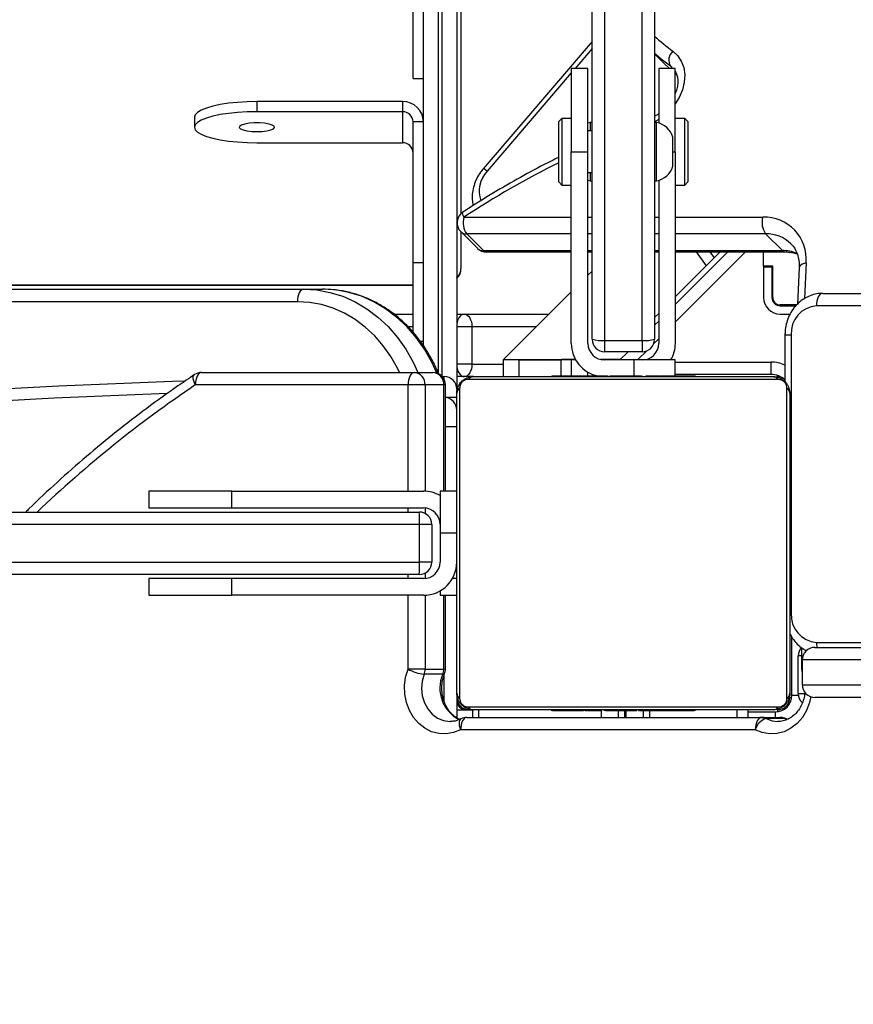
# Model space of a CAD drawing. Units: centimetres. Extents: x 16752 to 19990, y -1698 to 291.
# Drawn here: x 18628 to 18648, y -640 to -617 of the extents above; entities that cross this region are included whole.
import ezdxf

# ---------------------------------------------------------------- set-up
doc = ezdxf.new("R2010")
doc.units = ezdxf.units.CM
doc.layers.add('VP-DIM', color=7, linetype='Continuous')
doc.layers.add('VP-HIC', color=6, linetype='Continuous')
doc.layers.add('VP-EQ', color=7, linetype='Continuous', true_color=0x8a3492)
doc.dimstyles.new('Strefa', dxfattribs={"dimtxt": 14, "dimasz": 20, "dimexe": 20, "dimexo": 50, "dimgap": 20, "dimtad": 0, "dimdec": 0, "dimzin": 0, "dimdsep": 46, "dimtxsty": 'Standard', "dimcen": 0.09, "dimadec": 0, "dimazin": 0, "dimtfac": 1, "dimtdec": 4, "dimtofl": 0, "dimtmove": 0, "dimatfit": 3, "dimfxl": 70, "dimfxlon": 1, "dimtolj": 1, "dimtzin": 0, "dimarcsym": 0})

# ---------------------------------------------------------------- blocks, each defined once
blk = doc.blocks.new('*D24')
at = {"layer": 'Defpoints', "color": 0}
for p in [(19344.547, 91.744), (17817.112, -964.987), (19344.547, -1199.524)]:
    blk.add_point(p, dxfattribs=at)
at = {"layer": 'VP-DIM', "color": 0, "lineweight": -2}
for p, q in [((17817.112, -8.256), (17817.112, 141.744)), ((19344.547, -8.256), (19344.547, 141.744)), ((17867.112, 91.744), (18547.175, 91.744)), ((19294.547, 91.744), (18682.175, 91.744))]:
    blk.add_line(p, q, dxfattribs=at)
at = {"layer": 'VP-DIM', "color": 0}
for points in [[(17867.112, 100.078), (17867.112, 83.411), (17817.112, 91.744)], [(19294.547, 83.411), (19294.547, 100.078), (19344.547, 91.744)]]:
    blk.add_solid(points, dxfattribs=at)
at = {"layer": 'VP-DIM', "color": 0, "insert": (18614.675, 91.744), "char_height": 30, "attachment_point": 5}
blk.add_mtext('\\A1;1530', dxfattribs=at)
blk = doc.blocks.new('*D25')
at = {"layer": 'Defpoints', "color": 0}
for p in [(19446.152, 240.739), (17608.695, -859.681), (19446.152, -1198.842)]:
    blk.add_point(p, dxfattribs=at)
at = {"layer": 'VP-DIM', "color": 0, "lineweight": -2}
for p, q in [((17608.695, 140.739), (17608.695, 290.739)), ((19446.152, 140.739), (19446.152, 290.739)), ((17658.695, 240.739), (18570.619, 240.739)), ((19396.152, 240.739), (18710.619, 240.739))]:
    blk.add_line(p, q, dxfattribs=at)
at = {"layer": 'VP-DIM', "color": 0}
for points in [[(17658.695, 249.072), (17658.695, 232.405), (17608.695, 240.739)], [(19396.152, 232.405), (19396.152, 249.072), (19446.152, 240.739)]]:
    blk.add_solid(points, dxfattribs=at)
at = {"layer": 'VP-DIM', "color": 0, "insert": (18640.619, 240.739), "char_height": 30, "attachment_point": 5}
blk.add_mtext('\\A1;1837', dxfattribs=at)
blk = doc.blocks.new('*D26')
at = {"layer": 'Defpoints', "color": 0}
for p in [(18729.344, -205.94), (19704.781, -205.94), (18570.745, -1526.569)]:
    blk.add_point(p, dxfattribs=at)
at = {"layer": 'VP-DIM', "color": 0, "lineweight": -2}
for p, q in [((19604.781, -205.94), (19754.781, -205.94)), ((19704.781, -255.94), (19704.781, -808.429)), ((19704.781, -1476.569), (19704.781, -948.429)), ((19604.781, -1526.569), (19754.781, -1526.569))]:
    blk.add_line(p, q, dxfattribs=at)
at = {"layer": 'VP-DIM', "color": 0}
for points in [[(19713.115, -255.94), (19696.448, -255.94), (19704.781, -205.94)], [(19696.448, -1476.569), (19713.115, -1476.569), (19704.781, -1526.569)]]:
    blk.add_solid(points, dxfattribs=at)
at = {"layer": 'VP-DIM', "color": 0, "insert": (19704.781, -878.429), "char_height": 30, "attachment_point": 5, "rotation": 90}
blk.add_mtext('\\A1;1325', dxfattribs=at)
blk = doc.blocks.new('*D27')
at = {"layer": 'Defpoints', "color": 0}
for p in [(18749.033, -4.087), (18641.457, -1697.979), (19939.538, -1697.979)]:
    blk.add_point(p, dxfattribs=at)
at = {"layer": 'VP-DIM', "color": 0, "lineweight": -2}
for p, q in [((19839.538, -4.087), (19989.538, -4.087)), ((19939.538, -54.087), (19939.538, -797.384)), ((19939.538, -1647.979), (19939.538, -937.384)), ((19839.538, -1697.979), (19989.538, -1697.979))]:
    blk.add_line(p, q, dxfattribs=at)
at = {"layer": 'VP-DIM', "color": 0}
for points in [[(19947.871, -54.087), (19931.204, -54.087), (19939.538, -4.087)], [(19931.204, -1647.979), (19947.871, -1647.979), (19939.538, -1697.979)]]:
    blk.add_solid(points, dxfattribs=at)
at = {"layer": 'VP-DIM', "color": 0, "insert": (19939.538, -867.384), "char_height": 30, "attachment_point": 5, "rotation": 90}
blk.add_mtext('\\A1;1694', dxfattribs=at)
blk = doc.blocks.new('3241_')
at = {"color": 7, "linetype": 'Continuous', "lineweight": 25}
for p, q in [((40693.24, 22205.09), (40764.04, 22205.09)), ((40686.16, 22202.36), (40690.66, 22202.36)), ((40691.74, 22202.09), (40687.24, 22202.09)), ((40694.95, 22200.79), (40688.44, 22200.79)), ((40688.95, 22200.29), (40760.95, 22200.29)), ((40762.54, 22202.09), (40691.74, 22202.09)), ((40694.95, 22202.09), (40694.95, 22200.29)), ((40707.67, 22200.49), (40707.67, 22200.29)), ((40707.89, 22200.49), (40707.89, 22200.29)), ((40709.03, 22200.49), (40709.03, 22200.29)), ((40709.56, 22200.49), (40709.56, 22200.29)), ((40710.54, 22200.49), (40711.17, 22200.49)), ((40711.17, 22200.49), (40711.17, 22200.29)), ((40711.17, 22200.49), (40711.19, 22200.49)), ((40711.19, 22200.49), (40711.19, 22200.29)), ((40711.19, 22200.49), (40711.46, 22200.49)), ((40712.78, 22200.49), (40712.78, 22200.29)), ((40713.6, 22200.49), (40713.6, 22200.29)), ((40716.56, 22200.49), (40716.56, 22200.29)), ((40718.67, 22200.49), (40718.67, 22202.09)), ((40720.08, 22202.09), (40720.08, 22200.49)), ((40720.88, 22200.49), (40720.88, 22200.29)), ((40721.07, 22200.49), (40721.07, 22200.29)), ((40721.07, 22200.49), (40721.32, 22200.49)), ((40721.67, 22200.49), (40721.67, 22200.29)), ((40724.3, 22200.29), (40724.3, 22202.09)), ((40724.55, 22202.09), (40724.55, 22200.49)), ((40724.62, 22200.49), (40724.62, 22200.29)), ((40726.58, 22200.49), (40726.58, 22200.29)), ((40727.77, 22200.49), (40727.77, 22200.29)), ((40729.22, 22200.49), (40729.22, 22200.29)), ((40729.46, 22200.49), (40729.46, 22200.29)), ((40729.46, 22200.49), (40729.46, 22200.29)), ((40729.47, 22200.49), (40729.47, 22200.29)), ((40730.32, 22200.49), (40730.32, 22200.29)), ((40731.93, 22200.49), (40731.93, 22200.29)), ((40731.93, 22200.49), (40731.94, 22200.49)), ((40731.94, 22200.49), (40731.94, 22200.29)), ((40733.54, 22200.49), (40733.54, 22200.29)), ((40733.74, 22200.49), (40734.11, 22200.49)), ((40734.11, 22200.49), (40734.11, 22200.29)), ((40734.29, 22200.55), (40734.29, 22200.29)), ((40734.51, 22200.49), (40734.51, 22200.29)), ((40735.64, 22200.49), (40735.64, 22200.29)), ((40735.77, 22200.49), (40736.09, 22200.49)), ((40737.16, 22200.49), (40737.16, 22200.29)), ((40737.16, 22200.49), (40738.22, 22200.49)), ((40738.22, 22200.49), (40738.22, 22200.29)), ((40738.22, 22200.49), (40739.21, 22200.49)), ((40739.21, 22200.49), (40739.21, 22200.29)), ((40740.77, 22200.49), (40740.77, 22200.29)), ((40741.99, 22200.49), (40741.99, 22200.29)), ((40742.23, 22200.29), (40742.23, 22200.52)), ((40761.17, 22200.29), (40761.17, 22202.09)), ((40764.95, 22200.29), (40761.17, 22200.29)), ((40764.95, 22196.29), (40764.95, 22202.21)), ((40762.19, 22199.6), (40687.7, 22199.6)), ((40622.81, 22197.29), (40678.94, 22197.29)), ((40682.94, 22196.33), (40682.94, 22187.33)), ((40684.44, 22196.79), (40684.44, 22182.82)), ((40684.95, 22124.29), (40684.95, 22196.29)), ((40685.63, 22197.53), (40685.63, 22123.04)), ((40764.26, 22123.04), (40764.26, 22197.53)), ((40764.95, 22196.29), (40764.95, 22124.29)), ((40681.95, 22194.29), (40625.01, 22194.29)), ((40681.95, 22188.29), (40681.95, 22194.29)), ((40768.3, 22191.75), (40772.8, 22191.75)), ((40682.11, 22185.35), (40682.11, 22190.5)), ((40767.66, 22190.5), (40767.66, 22172.79)), ((40772.57, 22190.5), (40768.07, 22190.5)), ((40772.57, 22190.5), (40776.66, 22190.5)), ((40625.01, 22188.29), (40681.95, 22188.29)), ((40678.94, 22185.29), (40622.81, 22185.29)), ((40684.61, 22110.29), (40684.61, 22177.09)), ((40768.94, 22172.79), (40764.95, 22172.79)), ((40768.94, 22171.71), (40768.94, 22172.79)), ((40772.94, 22172.79), (40818.94, 22172.79)), ((40818.94, 22172.79), (40818.94, 22168.79)), ((40838.94, 22172.79), (40818.94, 22172.79)), ((40838.94, 22168.79), (40838.94, 22172.79)), ((40772.94, 22168.79), (40818.94, 22168.79)), ((40773.95, 22167.79), (41064.72, 22167.79)), ((40818.94, 22168.79), (40838.94, 22168.79)), ((40768.94, 22157.79), (40768.94, 22164.79)), ((40770.95, 22164.79), (40773.92, 22164.79)), ((40770.95, 22155.79), (40770.95, 22164.79)), ((40773.92, 22164.79), (40773.92, 22155.79)), ((41067.02, 22164.79), (40773.92, 22164.79)), ((40768.94, 22157.79), (40764.95, 22157.79)), ((40768.94, 22147.79), (40768.94, 22157.79)), ((40770.95, 22155.79), (40773.92, 22155.79)), ((40773.92, 22155.79), (41067.02, 22155.79)), ((40818.94, 22151.79), (40772.94, 22151.79)), ((41064.72, 22152.79), (40773.95, 22152.79)), ((40818.94, 22151.79), (40818.94, 22147.79)), ((40838.94, 22151.79), (40818.94, 22151.79)), ((40838.94, 22147.79), (40838.94, 22151.79)), ((40764.95, 22147.79), (40768.94, 22147.79)), ((40767.66, 22147.79), (40767.66, 22122.29)), ((40818.94, 22147.79), (40772.94, 22147.79)), ((40818.94, 22147.79), (40838.94, 22147.79)), ((40764.95, 21923.72), (40764.95, 22123.29)), ((40768.07, 22122.29), (40772.57, 22122.29)), ((40772.57, 22122.29), (40776.66, 22122.29)), ((40776.66, 22122.29), (40827.76, 22122.29)), ((40686.11, 22110.29), (40686.11, 22121.47)), ((40687.7, 22120.98), (40762.19, 22120.98)), ((40760.95, 22120.29), (40688.95, 22120.29)), ((40707.66, 22120.29), (40707.66, 22120.05)), ((40707.9, 22120.09), (40707.9, 22120.29)), ((40709.12, 22120.09), (40709.12, 22120.29)), ((40710.68, 22120.09), (40710.68, 22120.29)), ((40711.67, 22120.09), (40710.68, 22120.09)), ((40711.67, 22120.09), (40711.67, 22120.29)), ((40712.73, 22120.09), (40711.67, 22120.09)), ((40712.45, 22120.09), (40712.45, 22116.29)), ((40712.73, 22120.09), (40712.73, 22120.29)), ((40714.12, 22120.09), (40713.8, 22120.09)), ((40714.25, 22120.09), (40714.25, 22120.29)), ((40715.37, 22120.09), (40715.37, 22120.29)), ((40715.6, 22120.02), (40715.6, 22120.29)), ((40715.78, 22120.09), (40715.78, 22120.29)), ((40716.15, 22120.09), (40715.78, 22120.09)), ((40716.35, 22120.09), (40716.35, 22120.29)), ((40717.95, 22120.09), (40717.95, 22120.29)), ((40717.96, 22120.09), (40717.95, 22120.09)), ((40717.96, 22120.09), (40717.96, 22120.29)), ((40719.57, 22120.09), (40719.57, 22120.29)), ((40720.42, 22120.09), (40720.42, 22120.29)), ((40720.43, 22120.09), (40720.43, 22120.29)), ((40720.43, 22120.09), (40720.43, 22120.29)), ((40720.67, 22120.09), (40720.67, 22120.29)), ((40722.12, 22120.09), (40722.12, 22120.29)), ((40723.31, 22120.09), (40723.31, 22120.29)), ((40725.27, 22120.09), (40725.27, 22120.29)), ((40728.22, 22120.09), (40728.22, 22120.29)), ((40728.82, 22120.09), (40728.57, 22120.09)), ((40728.82, 22120.09), (40728.82, 22120.29)), ((40729.01, 22120.09), (40729.01, 22120.29)), ((40733.33, 22120.09), (40733.33, 22120.29)), ((40736.29, 22120.09), (40736.29, 22120.29)), ((40737.11, 22120.09), (40737.11, 22120.29)), ((40737.44, 22116.29), (40737.44, 22120.09)), ((40738.7, 22120.09), (40738.43, 22120.09)), ((40738.7, 22120.09), (40738.7, 22120.29)), ((40738.72, 22120.09), (40738.7, 22120.09)), ((40738.72, 22120.09), (40738.72, 22120.29)), ((40739.35, 22120.09), (40738.72, 22120.09)), ((40740.33, 22120.09), (40740.33, 22120.29)), ((40740.86, 22120.09), (40740.86, 22120.29)), ((40742, 22120.09), (40742, 22120.29)), ((40742.21, 22120.09), (40742.21, 22120.29)), ((40749.98, 22120.29), (40749.98, 22116.29)), ((40753.77, 22116.29), (40753.77, 22120.29)), ((40760.95, 22120.29), (40763.18, 22120.29)), ((40763.18, 22120.29), (40764.95, 22120.29)), ((40768.43, 22120.29), (40767.94, 22120.29)), ((40689.45, 22119.78), (40689.45, 22116.78)), ((40689.45, 22119.78), (40712.45, 22119.78)), ((40775.16, 22119.29), (40770.66, 22119.29)), ((40826.26, 22119.29), (40775.16, 22119.29)), ((40712.45, 22116.29), (40722.44, 22116.29)), ((40722.44, 22116.29), (40729.44, 22116.29)), ((40725.77, 22116.29), (40723.77, 22114.29)), ((40725.66, 22116.17), (40730.39, 22116.17)), ((40736.37, 22116.29), (40737.44, 22116.29)), ((40736.44, 22116.17), (40739.83, 22116.17)), ((40737.44, 22099.96), (40753.77, 22116.29)), ((40737.44, 22116.29), (40739.98, 22116.29)), ((40749.83, 22116.17), (40739.83, 22116.17)), ((40749.98, 22116.29), (40739.98, 22116.29)), ((40749.83, 22116.29), (40749.83, 22116.17)), ((40749.89, 22116.29), (40753.77, 22116.29)), ((40749.89, 22116.29), (40753.77, 22116.29)), ((40761.3, 22108.29), (40761.3, 22117.29)), ((40761.3, 22117.29), (40764.95, 22117.29)), ((40720.44, 22111.6), (40720.44, 22114.29)), ((40720.44, 22114.29), (40729.44, 22114.29)), ((40729.44, 22111.6), (40729.44, 22114.29)), ((40772.94, 22112.88), (40772.94, 21923.72)), ((40712.45, 22066.29), (40712.45, 22112.29)), ((40716.44, 22073.15), (40716.44, 22112.29)), ((40717.44, 21962.87), (40717.44, 22111.29)), ((40720.44, 22111.6), (40720.44, 21960.76)), ((40729.44, 22111.6), (40720.44, 22111.6)), ((40729.44, 21960.76), (40729.44, 22111.6)), ((40732.44, 22111.29), (40732.44, 21962.87)), ((40733.44, 22112.29), (40733.44, 22066.29)), ((40737.44, 22112.29), (40737.44, 22066.29)), ((40773.75, 22111.73), (40772.94, 22111.73)), ((40761.3, 22108.29), (40764.95, 22108.29)), ((40775.44, 22109.66), (40775.44, 22093)), ((40717.44, 22107.96), (40716.44, 22106.96)), ((40717.44, 22106.12), (40716.44, 22105.12)), ((40687.24, 22105.28), (40684.86, 22105.28)), ((40763.18, 22105.29), (40742.77, 22105.29)), ((40764.95, 22105.29), (40763.18, 22105.29)), ((40780.1, 22105.29), (40775.44, 22105.29)), ((40682.7, 22094.16), (40683.08, 22102.87)), ((40683.29, 22103.08), (40687.24, 22103.08)), ((40687.24, 22103.28), (40683.5, 22103.28)), ((40689.04, 22101.28), (40689.04, 22093.78)), ((40689.24, 22094.03), (40689.24, 22101.28)), ((40691.24, 22094.03), (40691.24, 22101.28)), ((40712.45, 22102.96), (40699.83, 22090.34)), ((40712.45, 22101.12), (40701.67, 22090.34)), ((40803.21, 22102.29), (41521.69, 22102.29)), ((40677.05, 22100.29), (40084.89, 22100.29)), ((40801.71, 22099.29), (40797.21, 22099.29)), ((41520.19, 22099.29), (40801.71, 22099.29)), ((41404.44, 22098.36), (40775.44, 22098.36)), ((40689.24, 22094.03), (40691.24, 22094.03)), ((40689.24, 22093.78), (40689.24, 22094.03)), ((40691.24, 22093.78), (40691.24, 22094.03)), ((40732.44, 22094.96), (40733.44, 22095.96)), ((40763.95, 22085.52), (40763.95, 22094.36)), ((40689.04, 22093.78), (40691.24, 22093.78)), ((40691.24, 22093.78), (40691.24, 22090.34)), ((40707.45, 22090.34), (40705.04, 22093.71)), ((40772.94, 22093), (40775.44, 22093)), ((40775.44, 22093), (40775.44, 22059.09)), ((40712.45, 22090.35), (40686.05, 22090.34)), ((40686.72, 22090.02), (40690.75, 22086)), ((40717.44, 22090.35), (40716.44, 22090.35)), ((40733.44, 22090.35), (40732.44, 22090.35)), ((40757.86, 22090.36), (40737.44, 22090.35)), ((40762.56, 22086.02), (40758.53, 22090.04)), ((40764.01, 22085.46), (40759.98, 22089.48)), ((40763.95, 21915.74), (40763.95, 22081.15)), ((40775.46, 22077), (40775.44, 22077)), ((40775.46, 22076.34), (40775.44, 22076.34)), ((40775.46, 22075.67), (40775.44, 22075.67)), ((40775.44, 22075.2), (40775.46, 22075.2)), ((40710.2, 22074.29), (40709.44, 22073.54)), ((40709.44, 22067.21), (40709.44, 22073.54)), ((40712.45, 22074.29), (40710.2, 22074.29)), ((40710.2, 22074.29), (40710.2, 22067.31)), ((40717.44, 22073.29), (40716.94, 22073.29)), ((40716.94, 22073.29), (40716.94, 22066.29)), ((40732.94, 22073.29), (40732.44, 22073.29)), ((40733.44, 22073.15), (40732.94, 22073.29)), ((40732.94, 22071.29), (40732.94, 22073.29)), ((40739.7, 22074.29), (40737.44, 22074.29)), ((40740.44, 22073.54), (40739.7, 22074.29)), ((40739.7, 22058.29), (40739.7, 22074.29)), ((40740.44, 22073.54), (40740.44, 22059.04)), ((40775.44, 22072.73), (40775.46, 22072.73)), ((40733.44, 22071.29), (40732.44, 22071.29)), ((40732.44, 22039.8), (40758.58, 22070.39)), ((40713.04, 22069.79), (40713.04, 22066.29)), ((40709.44, 22059.04), (40709.44, 22067.21)), ((40710.2, 22067.31), (40710.2, 22058.29)), ((40712.45, 22066.29), (40712.45, 22046.29)), ((40713.04, 22066.29), (40713.04, 22062.79)), ((40716.94, 22066.29), (40716.94, 22059.29)), ((40737.44, 22066.29), (40733.44, 22066.29)), ((40733.44, 22066.29), (40733.44, 22046.29)), ((40737.44, 22046.29), (40737.44, 22066.29)), ((40777.95, 22056.67), (40777.95, 22064.13)), ((40812.95, 22064.13), (40777.95, 22064.13)), ((40732.44, 22061.29), (40733.44, 22061.29)), ((40732.94, 22059.29), (40732.94, 22061.29)), ((40709.44, 22059.04), (40710.2, 22058.29)), ((40716.44, 22046.29), (40716.44, 22059.42)), ((40716.94, 22059.29), (40717.44, 22059.29)), ((40732.44, 22059.29), (40732.94, 22059.29)), ((40732.94, 22059.29), (40733.44, 22059.42)), ((40739.7, 22058.29), (40740.44, 22059.04)), ((40772.94, 22059.09), (40775.44, 22059.09)), ((40827.95, 22057.98), (40827.95, 22060.4)), ((40710.2, 22058.29), (40712.45, 22058.29)), ((40737.44, 22058.29), (40739.7, 22058.29)), ((40777.95, 22054.25), (40777.95, 22056.67)), ((40777.95, 22056.67), (40812.95, 22056.67)), ((40812.95, 22054.25), (40812.95, 22056.67)), ((40777.95, 22054.25), (40812.95, 22054.25)), ((40712.45, 22047.56), (40712.28, 22047.7)), ((40775.44, 22048.73), (40772.94, 22048.73)), ((40775.44, 22048.73), (40775.44, 22030)), ((40712.45, 22046.29), (40716.44, 22046.29)), ((40717.44, 22042.77), (40715.09, 22045.12)), ((40733.44, 22046.29), (40737.44, 22046.29))]:
    blk.add_line(p, q, dxfattribs=at)
at = {"color": 8, "linetype": 'Continuous', "lineweight": 25}
for p, q in [((40685.66, 22202.6), (40686.16, 22202.36)), ((40687.94, 22200.29), (40687.94, 22200.75)), ((40688.44, 22200.79), (40688.44, 22202.09)), ((40697.63, 22202.09), (40697.63, 22200.29)), ((40726.12, 22202.09), (40726.12, 22200.49)), ((40730.22, 22202.09), (40730.22, 22200.29)), ((40759.67, 22202.09), (40759.67, 22200.29)), ((40767.94, 22198.29), (40767.94, 22191.83)), ((40682.94, 22196.33), (40681.37, 22196.33)), ((40684.44, 22196.79), (40682.91, 22196.79)), ((40684.95, 22197.29), (40684.48, 22197.29)), ((40681.95, 22190.5), (40682.11, 22190.5)), ((40767.66, 22190.5), (40768.07, 22190.5)), ((40768.07, 22190.5), (40768.07, 22172.79)), ((40772.57, 22172.78), (40772.57, 22190.5)), ((40776.66, 22190.5), (40776.66, 22172.79)), ((40682.11, 22187.33), (40682.94, 22187.33)), ((40678.55, 22184.09), (40078.09, 22184.09)), ((40684.61, 22177.09), (40684.95, 22177.09)), ((40764.95, 22168.79), (40766.02, 22168.79)), ((40772.57, 22167.45), (40772.57, 22168.77)), ((40776.66, 22168.79), (40776.66, 22167.79)), ((40772.57, 22151.8), (40772.57, 22153.12)), ((40776.66, 22152.79), (40776.66, 22151.79)), ((40768.07, 22147.79), (40768.07, 22122.29)), ((40772.57, 22122.29), (40772.57, 22147.79)), ((40776.66, 22147.79), (40776.66, 22122.29)), ((40767.66, 22132.29), (40764.95, 22132.29)), ((40764.95, 22125.29), (40767.66, 22125.29)), ((40767.66, 22122.29), (40768.07, 22122.29)), ((40687.94, 22120.29), (40687.94, 22120.01)), ((40722.44, 22116.29), (40722.44, 22120.09)), ((40733.44, 22120.09), (40733.44, 22119.21)), ((40739.98, 22116.29), (40739.98, 22120.09)), ((40767.94, 22121.02), (40767.94, 22120.29)), ((40768.44, 22120.27), (40768.44, 21923.3)), ((40769.44, 21923.3), (40769.44, 22119.34)), ((40712.45, 22116.78), (40689.45, 22116.78)), ((40719.31, 22114.06), (40721.53, 22116.29)), ((40739.83, 22116.17), (40739.83, 22116.29)), ((40761.3, 22117.29), (40753.77, 22117.29)), ((40716.44, 22111.2), (40717.67, 22112.42)), ((40684.61, 22110.29), (40686.11, 22110.29)), ((40745.77, 22108.29), (40761.3, 22108.29)), ((40775.44, 22108.29), (40776.68, 22108.29)), ((40695.59, 22090.34), (40712.45, 22107.2)), ((40085.42, 22103.29), (40678.55, 22103.29)), ((40681.04, 22092.95), (40681.42, 22101.55)), ((41404.44, 22098.26), (40775.44, 22098.26)), ((40704.14, 22090.34), (40703.11, 22091.78)), ((40712.45, 22090.03), (40686.72, 22090.02)), ((40717.44, 22090.03), (40716.44, 22090.03)), ((40733.44, 22090.04), (40732.44, 22090.03)), ((40758.53, 22090.04), (40737.44, 22090.04)), ((40690.75, 22086), (40712.45, 22086)), ((40716.44, 22086.01), (40717.44, 22086.01)), ((40732.44, 22086.01), (40733.44, 22086.01)), ((40737.44, 22086.01), (40762.56, 22086.02)), ((40712.45, 22081.98), (40691.43, 22081.97)), ((40717.44, 22081.98), (40716.44, 22081.98)), ((40733.44, 22081.99), (40732.44, 22081.99)), ((40763.23, 22081.99), (40737.44, 22081.99)), ((40737.44, 22047.35), (40757.64, 22070.99)), ((40713.04, 22066.29), (40712.45, 22066.29)), ((40713.01, 22046.29), (40713.62, 22045.78)), ((40713.62, 22045.78), (40713.11, 22046.29)), ((40732.44, 22041.5), (40736.54, 22046.29))]:
    blk.add_line(p, q, dxfattribs=at)
at = {"color": 8, "linetype": 'Continuous', "lineweight": 25, "flags": 128}
for points in [[(40679.91, 22197.12), (40680.23, 22198.53), (40680.94, 22200.41), (40681.94, 22202.1), (40683.2, 22203.56), (40684.67, 22204.71), (40686.3, 22205.53), (40688.03, 22205.99), (40689.81, 22206.07), (40691.56, 22205.76), (40693.24, 22205.09)], [(40763.93, 22202.43), (40764.11, 22202.57), (40764.27, 22202.82), (40764.36, 22203.16), (40764.38, 22203.57), (40764.34, 22204.04), (40764.22, 22204.55), (40764.04, 22205.09)], [(40690.66, 22202.36), (40689.21, 22202.91), (40687.86, 22203.08)], [(40772.8, 22191.75), (40773.28, 22193.43), (40773.43, 22195.18), (40773.25, 22196.93), (40772.73, 22198.59), (40771.91, 22200.08), (40770.83, 22201.33), (40769.54, 22202.27), (40768.11, 22202.87), (40766.59, 22203.08), (40766.57, 22203.08)], [(40686.16, 22202.36), (40685.89, 22202.41), (40685.85, 22202.43)], [(40767.88, 22191.61), (40767.91, 22191.66), (40768.06, 22191.73), (40768.3, 22191.75)], [(40834.52, 22124.35), (40861.68, 22125.45), (40888.94, 22126.95), (40916.18, 22128.85), (40943.4, 22131.13), (40970.59, 22133.8), (40997.74, 22136.87), (41024.86, 22140.32), (41051.93, 22144.16)], [(40827.76, 22122.29), (40827.98, 22121.78), (40828.14, 22121.29), (40828.23, 22120.84), (40828.24, 22120.45), (40828.17, 22120.13), (40828.03, 22119.89), (40827.93, 22119.79)], [(40764.95, 22117.6), (40764.92, 22117.87), (40764.82, 22118.43), (40764.66, 22118.95), (40764.44, 22119.41), (40764.17, 22119.78), (40763.86, 22120.06), (40763.53, 22120.23), (40763.18, 22120.29)], [(40769.77, 22119.42), (40770.96, 22116.79), (40772.69, 22113.71), (40774.68, 22110.87), (40776.93, 22108.28), (40779.39, 22105.97), (40782.05, 22103.97), (40784.88, 22102.31), (40787.84, 22101), (40790.91, 22100.05), (40794.04, 22099.48), (40797.21, 22099.29)], [(40801.71, 22099.29), (40798.54, 22099.48), (40795.41, 22100.05), (40792.34, 22101), (40789.38, 22102.31), (40786.55, 22103.97), (40783.89, 22105.97), (40781.43, 22108.28), (40779.18, 22110.87), (40777.19, 22113.71), (40775.46, 22116.79), (40774.32, 22119.29)], [(40778.73, 22119.29), (40779.21, 22118.29), (40780.79, 22115.48), (40782.62, 22112.87), (40784.67, 22110.5), (40786.92, 22108.4), (40789.35, 22106.57), (40791.94, 22105.05), (40794.65, 22103.85), (40797.45, 22102.98), (40800.31, 22102.46), (40803.21, 22102.29)], [(40763.18, 22105.29), (40763.53, 22105.34), (40763.86, 22105.51), (40764.17, 22105.79), (40764.44, 22106.16), (40764.66, 22106.62), (40764.82, 22107.14), (40764.92, 22107.7), (40764.95, 22107.97)], [(40681.04, 22092.95), (40681.54, 22093.09), (40681.97, 22093.27), (40682.31, 22093.49), (40682.55, 22093.74), (40682.68, 22094.01), (40682.7, 22094.16)], [(40763.23, 22081.99), (40763.41, 22081.6), (40763.53, 22081.28), (40763.58, 22081.03), (40763.57, 22080.87), (40763.53, 22080.83)], [(40716.44, 22058.57), (40717.13, 22058.98), (40717.44, 22059.14)], [(40713.06, 22042.13), (40711.89, 22043.2), (40711.01, 22044.54), (40710.43, 22046.09), (40710.2, 22047.79), (40710.3, 22049.59), (40710.74, 22051.43), (40711.51, 22053.24), (40712.45, 22054.77)]]:
    blk.add_lwpolyline(points, dxfattribs=at)
at = {"color": 7, "linetype": 'Continuous', "lineweight": 25, "flags": 128}
for points in [[(40691.74, 22202.09), (40692.04, 22202.14), (40692.32, 22202.31), (40692.58, 22202.59), (40692.8, 22202.96), (40692.99, 22203.42), (40693.13, 22203.94), (40693.21, 22204.5), (40693.24, 22205.09)], [(40762.54, 22202.09), (40762.83, 22202.14), (40763.11, 22202.31), (40763.37, 22202.59), (40763.6, 22202.96), (40763.78, 22203.42), (40763.92, 22203.94), (40764.01, 22204.5), (40764.04, 22205.09)], [(40764.04, 22205.09), (40765.71, 22205.76), (40767.47, 22206.07), (40769.25, 22205.99), (40770.98, 22205.53), (40772.61, 22204.71), (40774.08, 22203.56), (40775.34, 22202.1), (40776.34, 22200.41), (40777.05, 22198.53), (40777.45, 22196.52), (40777.52, 22194.47), (40777.25, 22192.44), (40776.66, 22190.5)], [(41051.33, 22141.25), (41024.18, 22137.39), (40996.98, 22133.92), (40969.75, 22130.85), (40942.49, 22128.16), (40915.2, 22125.87), (40887.88, 22123.97), (40860.55, 22122.46), (40833.2, 22121.35), (40830.29, 22121.26)], [(40775.16, 22119.29), (40775.46, 22119.34), (40775.74, 22119.51), (40776, 22119.79), (40776.23, 22120.16), (40776.41, 22120.62), (40776.55, 22121.14), (40776.64, 22121.7), (40776.66, 22122.29)], [(40826.26, 22119.29), (40826.55, 22119.34), (40826.83, 22119.51), (40827.09, 22119.79), (40827.32, 22120.16), (40827.5, 22120.62), (40827.64, 22121.14), (40827.73, 22121.7), (40827.76, 22122.29)], [(40686.93, 22120.46), (40687.36, 22120.34), (40687.94, 22120.29)], [(40761.3, 22117.29), (40761.34, 22117.87), (40761.44, 22118.43), (40761.62, 22118.95), (40761.85, 22119.41), (40762.14, 22119.78), (40762.46, 22120.06), (40762.81, 22120.23), (40763.18, 22120.29)], [(40763.18, 22105.29), (40762.81, 22105.34), (40762.46, 22105.51), (40762.14, 22105.79), (40761.85, 22106.16), (40761.62, 22106.62), (40761.44, 22107.14), (40761.34, 22107.7), (40761.3, 22108.29)], [(40677.05, 22100.29), (40677.34, 22100.34), (40677.62, 22100.51), (40677.88, 22100.79), (40678.11, 22101.16), (40678.29, 22101.62), (40678.43, 22102.14), (40678.52, 22102.7), (40678.55, 22103.29)], [(40801.71, 22099.29), (40802, 22099.34), (40802.28, 22099.51), (40802.54, 22099.79), (40802.77, 22100.16), (40802.96, 22100.62), (40803.1, 22101.14), (40803.18, 22101.7), (40803.21, 22102.29)], [(40812.95, 22056.67), (40815.3, 22056.72), (40817.58, 22056.85), (40819.76, 22057.08), (40821.77, 22057.38), (40823.56, 22057.76), (40825.08, 22058.21), (40826.31, 22058.71), (40827.22, 22059.25), (40827.76, 22059.82), (40827.95, 22060.4), (40827.76, 22060.99), (40827.22, 22061.55), (40826.31, 22062.1), (40825.08, 22062.59), (40823.56, 22063.04), (40821.77, 22063.42), (40819.76, 22063.73), (40817.58, 22063.95), (40815.3, 22064.09), (40812.95, 22064.13)], [(40812.94, 22061.46), (40811.69, 22061.41), (40810.55, 22061.28), (40809.62, 22061.06), (40808.99, 22060.79), (40808.71, 22060.48), (40808.8, 22060.17), (40809.26, 22059.87), (40810.05, 22059.63), (40811.1, 22059.45), (40812.31, 22059.36), (40813.58, 22059.36), (40814.79, 22059.45), (40815.84, 22059.63), (40816.63, 22059.87), (40817.09, 22060.17), (40817.18, 22060.48), (40816.9, 22060.79), (40816.27, 22061.06), (40815.34, 22061.28), (40814.2, 22061.41), (40812.94, 22061.46)], [(40812.95, 22054.25), (40815.3, 22054.3), (40817.58, 22054.43), (40819.76, 22054.66), (40821.77, 22054.96), (40823.56, 22055.34), (40825.08, 22055.79), (40826.31, 22056.29), (40827.22, 22056.83), (40827.76, 22057.4), (40827.95, 22057.98)], [(40713.62, 22045.78), (40715.86, 22044.05), (40717.44, 22042.69)], [(40715.09, 22045.12), (40713.95, 22046.22), (40713.88, 22046.29)]]:
    blk.add_lwpolyline(points, dxfattribs=at)
at = {"color": 7, "linetype": 'Continuous', "lineweight": 25}
for centre, radius, start, end in [((40689.41, 22206.12), 3.97, 288.3017, 344.8208), ((40688.44, 22196.79), 4, 90, 180), ((40687.94, 22197.29), 3, 90, 180), ((40687.24, 22205.09), 3, 242.1144, 270), ((40687.25, 22204.4), 2.31, 241.8898, 269.824), ((40688.99, 22198.75), 1.54, 91.6095, 146.4951), ((40691.75, 22204.4), 2.31, 241.9001, 269.8137), ((40760.9, 22198.75), 1.54, 33.5052, 88.3809), ((40761.94, 22197.29), 3, 0, 90), ((40762.54, 22205.09), 3, 270, 297.8856), ((40761.44, 22196.79), 4, 28.955, 61.045), ((40679.94, 22196.33), 3, 0, 48.5218), ((40678.94, 22194.29), 3, 0, 90.0002), ((40686.48, 22196.24), 1.54, 123.4999, 178.3993), ((40763.4, 22196.24), 1.54, 1.6317, 56.486), ((40679.11, 22190.5), 3, 0, 19.3268), ((40770.66, 22190.5), 3, 158.3537, 180), ((40771.46, 22190.51), 3.39, 158.4857, 180.1034), ((40775.96, 22190.51), 3.4, 158.4997, 180.0895), ((40771.58, 22181.39), 10.43, 60.8493, 83.2854), ((40678.94, 22188.29), 3, 270.0032, 359.9968), ((40679.94, 22187.33), 3, 317.5985, 0), ((40678.04, 22177.52), 6.58, 356.191, 85.5959), ((40772.94, 22164.79), 8, 90, 180), ((40772.94, 22164.79), 4, 90, 180), ((40773.94, 22164.79), 3, 90, 180), ((40878.44, 22165.55), 104.51, 178.7724, 180.4171), ((40772.94, 22155.79), 4, 180, 270), ((40773.94, 22155.79), 3, 180, 270), ((40878.45, 22155.02), 104.52, 179.583, 181.2275), ((40772.94, 22155.79), 8, 240, 270), ((40767.94, 22128.29), 3, 180, 264.6434), ((40686.48, 22124.33), 1.54, 181.6015, 236.4946), ((40763.4, 22124.33), 1.54, 303.5195, 358.3676), ((40767.94, 22123.29), 3, 180, 270), ((40770.66, 22122.29), 3, 180, 270), ((40770.88, 22122.1), 2.82, 176.1852, 265.6006), ((40775.38, 22122.1), 2.82, 176.1903, 265.5955), ((40689.45, 22124.78), 5, 228.082, 270), ((40688.99, 22121.83), 1.54, 213.4991, 268.388), ((40729.44, 22112.29), 8, 0, 78.543), ((40760.9, 22121.83), 1.54, 271.6216, 326.5007), ((40826.26, 22122.29), 3, 270, 303.8149), ((40720.44, 22112.29), 8, 150, 180), ((40720.44, 22112.29), 4, 90, 180), ((40729.44, 22112.29), 4, 0, 90), ((40720.44, 22111.29), 3, 90, 180), ((40729.44, 22111.29), 3, 0, 90), ((40719.7, 22104.19), 7.44, 84.2835, 107.6667), ((40730.19, 22104.19), 7.44, 72.3319, 95.7179), ((40678.04, 22109.85), 6.58, 274.404, 3.8081), ((40687.24, 22101.28), 4, 0, 90), ((40687.24, 22101.28), 2, 0, 90), ((40687.24, 22101.28), 1.8, 0, 90), ((40691.09, 22092.06), 10.09, 174.92, 271.8812), ((40757.86, 22087.36), 3, 45.0437, 90.0175), ((40686.96, 22083.29), 4.66, 343.5263, 35.4545), ((40758.76, 22083.32), 4.66, 343.5306, 35.4436), ((40761.89, 22083.34), 3, 303.1961, 45.0437), ((40718.01, 22068.17), 5.23, 101.8119, 162), ((40777.91, 22066.59), 2.46, 180.9245, 270.9044), ((40718.01, 22064.4), 5.23, 198, 258.1881), ((40777.87, 22059.17), 4.92, 180.9302, 270.8987), ((40777.91, 22059.13), 2.46, 180.9245, 270.9044), ((40711.07, 22044.3), 2.94, 312.4765, 30.2083)]:
    blk.add_arc(centre, radius, start, end, dxfattribs=at)
at = {"color": 8, "linetype": 'Continuous', "lineweight": 25}
for centre, radius, start, end in [((40760.64, 22195.11), 8.37, 336.3515, 64.1919), ((40672.92, 22184.11), 5.62, 359.7978, 12.1124), ((40669.78, 22357.58), 283.41, 303.8773, 313.7293), ((40689.45, 22124.78), 8, 245.3205, 270), ((40766.81, 22094.35), 2.87, 130.6438, 179.7915), ((40686.62, 22099.11), 9.08, 248.1423, 270.6321), ((40686.02, 22089.4), 0.935, 41.3561, 87.5451), ((40757.83, 22089.43), 0.932, 41.302, 88.2183), ((40758.6, 22088.07), 1.98, 45.705, 92.0016), ((40690.53, 22094.38), 8.38, 225.8297, 271.5519), ((40762.63, 22084.05), 1.97, 45.648, 92.0523), ((40643.7, 22264.42), 218.1, 296.3322, 303.2343), ((40752.97, 22075.66), 6.61, 315.0654, 21.2136), ((40759.41, 22072.7), 2.46, 224.1194, 250.2595), ((40687.78, 22007.02), 43.27, 46.7074, 54.2391)]:
    blk.add_arc(centre, radius, start, end, dxfattribs=at)
at = {"color": 7, "linetype": 'Continuous', "lineweight": 25}
for points, knots in [([(40681.32, 22196.02), (40681.35, 22196.32), (40681.42, 22197.14), (40681.8, 22198.41), (40682.43, 22199.76), (40683.27, 22200.92), (40684.25, 22201.86), (40685.35, 22202.56), (40686.54, 22202.97), (40687.39, 22203.14), (40687.83, 22203.08), (40687.85, 22203.08)], [0, 0, 0, 0, 0.074521, 0.202742, 0.330926, 0.459364, 0.588671, 0.719749, 0.853864, 0.992019, 1, 1, 1, 1]), ([(40763.94, 22202.43), (40764.11, 22202.52), (40764.68, 22202.79), (40765.55, 22203.06), (40766.26, 22203.05), (40766.55, 22203.05)], [0, 0, 0, 0, 0.203495, 0.667645, 1, 1, 1, 1]), ([(40684.95, 22196.29), (40684.96, 22196.55), (40684.99, 22197.12), (40685.26, 22197.93), (40685.65, 22198.59), (40686.06, 22199.07), (40686.53, 22199.5), (40687.08, 22199.85), (40687.92, 22200.2), (40688.53, 22200.25), (40688.95, 22200.29)], [0, 0, 0, 0, 0.143082, 0.299526, 0.405357, 0.489636, 0.574621, 0.683114, 0.780405, 1, 1, 1, 1]), ([(40685.64, 22202.53), (40685.66, 22202.52), (40685.73, 22202.5), (40685.79, 22202.46), (40685.84, 22202.43)], [0, 0, 0, 0, 0.31139, 1, 1, 1, 1]), ([(40707.89, 22200.49), (40707.97, 22200.49), (40708.12, 22200.49), (40708.51, 22200.49), (40708.83, 22200.49), (40709.03, 22200.49)], [0, 0, 0, 0, 0.2674246, 0.5400157, 1, 1, 1, 1]), ([(40709.03, 22200.49), (40709.19, 22200.49), (40709.48, 22200.49), (40709.86, 22200.49), (40710.28, 22200.49), (40710.43, 22200.49), (40710.54, 22200.49)], [0, 0, 0, 0, 0.21874, 0.403873, 0.577833, 1, 1, 1, 1]), ([(40709.56, 22200.49), (40709.59, 22200.49), (40709.65, 22200.49), (40710.08, 22200.49), (40710.61, 22200.49), (40710.98, 22200.49), (40711.17, 22200.49)], [0, 0, 0, 0, 0.283625, 0.557986, 0.7753, 1, 1, 1, 1]), ([(40711.19, 22200.49), (40711.42, 22200.49), (40711.89, 22200.49), (40712.41, 22200.49), (40712.73, 22200.49), (40712.76, 22200.49), (40712.78, 22200.49)], [0, 0, 0, 0, 0.282206, 0.5565, 0.77418, 1, 1, 1, 1]), ([(40712.56, 22200.49), (40712.65, 22200.49), (40712.82, 22200.49), (40713.16, 22200.49), (40713.63, 22200.49), (40713.97, 22200.49), (40714.15, 22200.49)], [0, 0, 0, 0, 0.297456, 0.560224, 0.762615, 1, 1, 1, 1]), ([(40713.6, 22200.49), (40713.61, 22200.49), (40713.63, 22200.49), (40713.8, 22200.49), (40714.06, 22200.49), (40714.56, 22200.49), (40715.41, 22200.49), (40716.15, 22200.49), (40716.56, 22200.49)], [0, 0, 0, 0, 0.103996, 0.205604, 0.310917, 0.424296, 0.68509, 1, 1, 1, 1]), ([(40716.56, 22200.49), (40717.22, 22200.49), (40718.49, 22200.49), (40719.93, 22200.49), (40720.75, 22200.49), (40720.84, 22200.49), (40720.88, 22200.49)], [0, 0, 0, 0, 0.295601, 0.563119, 0.773435, 1, 1, 1, 1]), ([(40721.67, 22200.49), (40721.69, 22200.49), (40721.72, 22200.49), (40722.06, 22200.49), (40722.64, 22200.49), (40723.53, 22200.49), (40724.25, 22200.49), (40724.62, 22200.49)], [0, 0, 0, 0, 0.216371, 0.40657, 0.580164, 0.780832, 1, 1, 1, 1]), ([(40724.62, 22200.49), (40725.05, 22200.49), (40725.77, 22200.49), (40726.34, 22200.49), (40726.58, 22200.49)], [0, 0, 0, 0, 0.583266, 1, 1, 1, 1]), ([(40726.58, 22200.49), (40726.66, 22200.49), (40726.83, 22200.49), (40727.23, 22200.49), (40727.57, 22200.49), (40727.77, 22200.49)], [0, 0, 0, 0, 0.271669, 0.546055, 1, 1, 1, 1]), ([(40727.77, 22200.49), (40728, 22200.49), (40728.43, 22200.49), (40728.91, 22200.49), (40729.18, 22200.49), (40729.21, 22200.49), (40729.22, 22200.49)], [0, 0, 0, 0, 0.288526, 0.554238, 0.767324, 1, 1, 1, 1]), ([(40730.32, 22200.49), (40730.35, 22200.49), (40730.41, 22200.49), (40730.84, 22200.49), (40731.37, 22200.49), (40731.74, 22200.49), (40731.93, 22200.49)], [0, 0, 0, 0, 0.283598, 0.557934, 0.775228, 1, 1, 1, 1]), ([(40731.94, 22200.49), (40732.18, 22200.49), (40732.65, 22200.49), (40733.17, 22200.49), (40733.48, 22200.49), (40733.52, 22200.49), (40733.54, 22200.49)], [0, 0, 0, 0, 0.282281, 0.556558, 0.774178, 1, 1, 1, 1]), ([(40734.51, 22200.49), (40734.59, 22200.49), (40734.74, 22200.49), (40735.13, 22200.49), (40735.44, 22200.49), (40735.64, 22200.49)], [0, 0, 0, 0, 0.267433, 0.540353, 1, 1, 1, 1]), ([(40735.64, 22200.49), (40735.84, 22200.49), (40736.22, 22200.49), (40736.68, 22200.49), (40736.98, 22200.49), (40737.1, 22200.49), (40737.16, 22200.49)], [0, 0, 0, 0, 0.272129, 0.521698, 0.739795, 1, 1, 1, 1]), ([(40739.21, 22200.49), (40739.27, 22200.49), (40739.39, 22200.49), (40739.69, 22200.49), (40740.04, 22200.49), (40740.38, 22200.49), (40740.64, 22200.49), (40740.77, 22200.49)], [0, 0, 0, 0, 0.267066, 0.528324, 0.668654, 0.821898, 1, 1, 1, 1]), ([(40740.77, 22200.49), (40740.91, 22200.49), (40741.18, 22200.49), (40741.63, 22200.49), (40741.85, 22200.49), (40741.99, 22200.49)], [0, 0, 0, 0, 0.302482, 0.584014, 1, 1, 1, 1]), ([(40760.95, 22200.29), (40761.21, 22200.27), (40761.78, 22200.24), (40762.59, 22199.97), (40763.25, 22199.58), (40763.73, 22199.17), (40764.16, 22198.7), (40764.51, 22198.15), (40764.86, 22197.31), (40764.91, 22196.71), (40764.95, 22196.29)], [0, 0, 0, 0, 0.143084, 0.29953, 0.40538, 0.489659, 0.57462, 0.683114, 0.780415, 1, 1, 1, 1]), ([(40764.22, 22202.56), (40764.46, 22202.46), (40765.09, 22202.19), (40766.03, 22201.42), (40766.98, 22200.32), (40767.73, 22199.02), (40768.25, 22197.57), (40768.53, 22196.02), (40768.55, 22194.45), (40768.34, 22192.94), (40768.02, 22192.04), (40767.88, 22191.61)], [0, 0, 0, 0, 0.0734606, 0.196549, 0.316423, 0.4341674, 0.5506534, 0.6664486, 0.7818341, 0.8969659, 1, 1, 1, 1]), ([(40687.7, 22199.6), (40687.5, 22199.58), (40687.21, 22199.56), (40686.76, 22199.38), (40686.46, 22199.2), (40686.21, 22198.97), (40685.99, 22198.71), (40685.79, 22198.35), (40685.66, 22197.93), (40685.64, 22197.66), (40685.63, 22197.53)], [0, 0, 0, 0, 0.244991, 0.340844, 0.437613, 0.508569, 0.579532, 0.675554, 0.836603, 1, 1, 1, 1]), ([(40764.26, 22197.53), (40764.24, 22197.73), (40764.22, 22198.02), (40764.04, 22198.47), (40763.86, 22198.77), (40763.63, 22199.02), (40763.37, 22199.24), (40763.01, 22199.44), (40762.59, 22199.57), (40762.32, 22199.59), (40762.19, 22199.6)], [0, 0, 0, 0, 0.244979, 0.340868, 0.437599, 0.508554, 0.579554, 0.67554, 0.836592, 1, 1, 1, 1]), ([(40684.95, 22181.94), (40684.73, 22182.34), (40684.24, 22183.28), (40683.18, 22184.51), (40682.05, 22185.51), (40681.24, 22185.92), (40680.93, 22186.08)], [0, 0, 0, 0, 0.2308183, 0.5263408, 0.8202079, 1, 1, 1, 1]), ([(40827.93, 22119.79), (40829.26, 22120.7), (40833.13, 22123.32), (40839.43, 22127.86), (40846.75, 22133.51), (40853.92, 22139.41), (40860.9, 22145.59), (40865.76, 22150.06), (40868.23, 22152.53), (40868.48, 22152.79)], [0, 0, 0, 0, 0.093688, 0.270853, 0.448028, 0.625217, 0.802418, 0.97963, 1, 1, 1, 1]), ([(40688.95, 22120.29), (40688.68, 22120.3), (40688.11, 22120.33), (40687.3, 22120.6), (40686.64, 22120.99), (40686.16, 22121.4), (40685.73, 22121.87), (40685.39, 22122.42), (40685.03, 22123.26), (40684.98, 22123.87), (40684.95, 22124.29)], [0, 0, 0, 0, 0.14311, 0.299552, 0.40537, 0.489674, 0.574622, 0.683114, 0.78041, 1, 1, 1, 1]), ([(40685.63, 22123.04), (40685.65, 22122.84), (40685.67, 22122.55), (40685.85, 22122.1), (40686.03, 22121.8), (40686.26, 22121.55), (40686.52, 22121.33), (40686.88, 22121.13), (40687.3, 22121), (40687.57, 22120.98), (40687.7, 22120.98)], [0, 0, 0, 0, 0.244994, 0.340848, 0.437631, 0.508568, 0.579546, 0.675535, 0.836586, 1, 1, 1, 1]), ([(40764.95, 22124.29), (40764.93, 22124.02), (40764.9, 22123.45), (40764.63, 22122.64), (40764.24, 22121.98), (40763.83, 22121.5), (40763.36, 22121.07), (40762.81, 22120.73), (40761.97, 22120.37), (40761.36, 22120.32), (40760.95, 22120.29)], [0, 0, 0, 0, 0.143096, 0.299539, 0.405387, 0.489665, 0.574624, 0.683116, 0.780407, 1, 1, 1, 1]), ([(40762.19, 22120.98), (40762.39, 22120.99), (40762.68, 22121.01), (40763.13, 22121.19), (40763.43, 22121.37), (40763.68, 22121.6), (40763.9, 22121.86), (40764.1, 22122.22), (40764.23, 22122.64), (40764.25, 22122.91), (40764.26, 22123.04)], [0, 0, 0, 0, 0.245019, 0.340871, 0.437609, 0.508545, 0.579542, 0.675563, 0.83661, 1, 1, 1, 1]), ([(40709.12, 22120.09), (40708.98, 22120.09), (40708.71, 22120.09), (40708.26, 22120.09), (40708.04, 22120.09), (40707.9, 22120.09)], [0, 0, 0, 0, 0.302362, 0.583942, 1, 1, 1, 1]), ([(40710.68, 22120.09), (40710.62, 22120.09), (40710.5, 22120.09), (40710.2, 22120.09), (40709.85, 22120.09), (40709.51, 22120.09), (40709.25, 22120.09), (40709.12, 22120.09)], [0, 0, 0, 0, 0.267063, 0.528317, 0.668561, 0.8219, 1, 1, 1, 1]), ([(40714.25, 22120.09), (40714.05, 22120.09), (40713.67, 22120.09), (40713.21, 22120.09), (40712.91, 22120.09), (40712.79, 22120.09), (40712.73, 22120.09)], [0, 0, 0, 0, 0.272043, 0.521723, 0.739774, 1, 1, 1, 1]), ([(40715.37, 22120.09), (40715.3, 22120.09), (40715.15, 22120.09), (40714.76, 22120.09), (40714.45, 22120.09), (40714.25, 22120.09)], [0, 0, 0, 0, 0.26729, 0.540196, 1, 1, 1, 1]), ([(40717.95, 22120.09), (40717.71, 22120.09), (40717.24, 22120.09), (40716.72, 22120.09), (40716.41, 22120.09), (40716.37, 22120.09), (40716.35, 22120.09)], [0, 0, 0, 0, 0.282206, 0.5565, 0.77418, 1, 1, 1, 1]), ([(40719.57, 22120.09), (40719.54, 22120.09), (40719.48, 22120.09), (40719.05, 22120.09), (40718.52, 22120.09), (40718.15, 22120.09), (40717.96, 22120.09)], [0, 0, 0, 0, 0.283625, 0.557986, 0.7753, 1, 1, 1, 1]), ([(40722.12, 22120.09), (40721.89, 22120.09), (40721.46, 22120.09), (40720.98, 22120.09), (40720.71, 22120.09), (40720.68, 22120.09), (40720.67, 22120.09)], [0, 0, 0, 0, 0.28854, 0.554182, 0.767328, 1, 1, 1, 1]), ([(40723.31, 22120.09), (40723.23, 22120.09), (40723.06, 22120.09), (40722.66, 22120.09), (40722.32, 22120.09), (40722.12, 22120.09)], [0, 0, 0, 0, 0.271539, 0.546068, 1, 1, 1, 1]), ([(40725.27, 22120.09), (40724.84, 22120.09), (40724.12, 22120.09), (40723.55, 22120.09), (40723.31, 22120.09)], [0, 0, 0, 0, 0.583266, 1, 1, 1, 1]), ([(40728.22, 22120.09), (40728.2, 22120.09), (40728.17, 22120.09), (40727.83, 22120.09), (40727.25, 22120.09), (40726.36, 22120.09), (40725.64, 22120.09), (40725.27, 22120.09)], [0, 0, 0, 0, 0.216368, 0.406549, 0.580169, 0.780834, 1, 1, 1, 1]), ([(40733.33, 22120.09), (40732.67, 22120.09), (40731.4, 22120.09), (40729.96, 22120.09), (40729.14, 22120.09), (40729.05, 22120.09), (40729.01, 22120.09)], [0, 0, 0, 0, 0.295601, 0.563119, 0.773435, 1, 1, 1, 1]), ([(40736.29, 22120.09), (40736.28, 22120.09), (40736.26, 22120.09), (40736.09, 22120.09), (40735.83, 22120.09), (40735.33, 22120.09), (40734.48, 22120.09), (40733.74, 22120.09), (40733.33, 22120.09)], [0, 0, 0, 0, 0.104001, 0.205607, 0.310878, 0.424254, 0.685098, 1, 1, 1, 1]), ([(40737.33, 22120.09), (40737.24, 22120.09), (40737.07, 22120.09), (40736.73, 22120.09), (40736.26, 22120.09), (40735.92, 22120.09), (40735.74, 22120.09)], [0, 0, 0, 0, 0.297476, 0.560195, 0.762599, 1, 1, 1, 1]), ([(40738.7, 22120.09), (40738.47, 22120.09), (40738, 22120.09), (40737.48, 22120.09), (40737.16, 22120.09), (40737.13, 22120.09), (40737.11, 22120.09)], [0, 0, 0, 0, 0.282281, 0.556558, 0.774178, 1, 1, 1, 1]), ([(40740.33, 22120.09), (40740.3, 22120.09), (40740.24, 22120.09), (40739.81, 22120.09), (40739.28, 22120.09), (40738.91, 22120.09), (40738.72, 22120.09)], [0, 0, 0, 0, 0.283625, 0.557986, 0.7753, 1, 1, 1, 1]), ([(40740.86, 22120.09), (40740.7, 22120.09), (40740.41, 22120.09), (40740.02, 22120.09), (40739.61, 22120.09), (40739.46, 22120.09), (40739.35, 22120.09)], [0, 0, 0, 0, 0.21874, 0.403873, 0.577833, 1, 1, 1, 1]), ([(40742, 22120.09), (40741.92, 22120.09), (40741.77, 22120.09), (40741.38, 22120.09), (40741.06, 22120.09), (40740.86, 22120.09)], [0, 0, 0, 0, 0.267284, 0.539861, 1, 1, 1, 1]), ([(40769.3, 22119.67), (40769.31, 22119.64), (40769.69, 22118.58), (40770.66, 22116.61), (40772.24, 22113.79), (40774.08, 22111.17), (40776.11, 22108.76), (40778.35, 22106.59), (40780.75, 22104.66), (40783.31, 22103.01), (40785.99, 22101.64), (40788.77, 22100.57), (40791.63, 22099.82), (40794.45, 22099.36), (40796.32, 22099.31), (40797.21, 22099.29)], [0, 0, 0, 0, 0.002076, 0.086367, 0.17063, 0.254838, 0.338974, 0.423005, 0.506909, 0.590668, 0.674251, 0.757666, 0.840913, 0.924015, 1, 1, 1, 1]), ([(40677.05, 22100.29), (40677.4, 22100.3), (40678.29, 22100.33), (40679.69, 22100.67), (40681.18, 22101.32), (40682.54, 22102.26), (40683.73, 22103.44), (40684.71, 22104.84), (40685.46, 22106.42), (40685.93, 22108.1), (40686.1, 22109.41), (40686.11, 22110.13), (40686.11, 22110.29)], [0, 0, 0, 0, 0.072876, 0.183782, 0.294605, 0.405823, 0.517853, 0.63087, 0.744897, 0.859768, 0.969903, 1, 1, 1, 1]), ([(40764.95, 22096.71), (40764.78, 22096.53), (40764.42, 22096.14), (40764.03, 22095.32), (40763.97, 22094.69), (40763.95, 22094.36)], [0, 0, 0, 0, 0.282216, 0.635515, 1, 1, 1, 1]), ([(40684.71, 22088.38), (40684.6, 22088.49), (40684.13, 22088.9), (40683.55, 22089.85), (40682.98, 22091.21), (40682.69, 22092.67), (40682.7, 22093.7), (40682.7, 22094.16)], [0, 0, 0, 0, 0.080138, 0.327048, 0.57049, 0.805838, 1, 1, 1, 1]), ([(40686.05, 22090.34), (40685.8, 22090.34), (40685.02, 22090.36), (40684.04, 22090.51), (40683.4, 22090.76), (40683.19, 22090.84)], [0, 0, 0, 0, 0.245309, 0.750805, 1, 1, 1, 1]), ([(40740.44, 22067.64), (40741.06, 22067.93), (40743.88, 22069.29), (40748.85, 22071.97), (40755.34, 22075.66), (40760.21, 22078.67), (40762.93, 22080.43), (40763.53, 22080.83)], [0, 0, 0, 0, 0.0774619, 0.3579721, 0.6384833, 0.9189967, 1, 1, 1, 1]), ([(40758.58, 22070.39), (40758.8, 22070.66), (40759.39, 22071.39), (40760.18, 22072.72), (40760.86, 22074.37), (40761.22, 22076.07), (40761.3, 22077.71), (40761.09, 22078.73), (40761, 22079.2)], [0, 0, 0, 0, 0.105012, 0.288073, 0.472254, 0.656867, 0.840857, 1, 1, 1, 1]), ([(40716.44, 22057.19), (40716.55, 22057.26), (40716.87, 22057.51), (40717.21, 22057.66), (40717.44, 22057.77)], [0, 0, 0, 0, 0.321624, 1, 1, 1, 1]), ([(40712.45, 22047.06), (40712.31, 22047.32), (40712.04, 22047.87), (40711.83, 22048.93), (40711.85, 22050.16), (40712.05, 22051.32), (40712.34, 22052.03), (40712.45, 22052.28)], [0, 0, 0, 0, 0.20967, 0.424932, 0.654244, 0.876356, 1, 1, 1, 1])]:
    blk.add_open_spline(points, degree=3, knots=knots, dxfattribs=at)
blk = doc.blocks.new('3241 2D_')
at = {"xscale": 0.1, "yscale": 0.1, "zscale": 0.1, "rotation": 180}
blk.add_blockref('3241_', (22715.238, 1586.607), dxfattribs=at)

msp = doc.modelspace()

# ---------------------------------------------------------------- linework, layer by layer
at = {"layer": 'VP-HIC', "color": 2}
msp.add_lwpolyline([(18862.696, -813.741), (18918.536, -813.741, 0.665746), (19039.551, -524.345), (18981.887, -465.9), (18981.887, -422.204, 0.414214), (18811.887, -252.204), (18686.614, -252.204, 0.400444), (18516.803, -414.176, 0.191224), (18408.559, -477.578, 0.206969), (18354.99, -601.448), (18354.99, -678.656, -0.519715), (18726.104, -615.466), (18799.109, -689.136, -0.155744)], format="xyb", close=True, dxfattribs=at)
at = {"layer": 'VP-HIC', "color": 5}
msp.add_lwpolyline([(18392.391, -988.549), (18439.434, -1032.304, 0.272118), (18667.014, -1082.678), (18706.676, -1069.819, 0.558742), (18799.109, -689.136), (18726.104, -615.466, 0.562907), (18343.692, -707.211), (18329.993, -749.986, 0.290678)], format="xyb", close=True, dxfattribs=at)

# ---------------------------------------------------------------- block references
at = {"layer": 'VP-EQ', "color": 0}
msp.add_blockref('3241 2D_', (0, 0), dxfattribs=at)

# ---------------------------------------------------------------- dimensions: what is measured, and where the dimension line sits
at = {"layer": 'VP-DIM', "color": 0}
dim = msp.add_linear_dim(base=(19446.152, 240.739), p1=(17608.695, -859.681), p2=(19446.152, -1198.842), dimstyle='Strefa', override={"dimtxt": 30, "dimasz": 50, "dimexe": 50, "dimexo": 80, "dimfxl": 100}, dxfattribs=at)
dim.commit()
dim.dimension.update_dxf_attribs({"geometry": '*D25', "text_midpoint": (18640.619, 240.739), "dimtype": 160})
dim = msp.add_linear_dim(base=(19344.547, 91.744), p1=(17817.112, -964.987), p2=(19344.547, -1199.524), text='1530', dimstyle='Strefa', override={"dimtxt": 30, "dimasz": 50, "dimexe": 50, "dimexo": 80, "dimfxl": 100}, dxfattribs=at)
dim.commit()
dim.dimension.update_dxf_attribs({"geometry": '*D24', "text_midpoint": (18614.675, 91.744), "dimtype": 160})
dim = msp.add_linear_dim(base=(19939.538, -1697.979), p1=(18749.033, -4.087), p2=(18641.457, -1697.979), angle=90, dimstyle='Strefa', override={"dimtxt": 30, "dimasz": 50, "dimexe": 50, "dimexo": 80, "dimfxl": 100}, dxfattribs=at)
dim.commit()
dim.dimension.update_dxf_attribs({"geometry": '*D27', "text_midpoint": (19939.538, -867.384), "dimtype": 160})
dim = msp.add_linear_dim(base=(19704.781, -205.94), p1=(18570.745, -1526.569), p2=(18729.344, -205.94), angle=90, text='1325', dimstyle='Strefa', override={"dimtxt": 30, "dimasz": 50, "dimexe": 50, "dimexo": 80, "dimfxl": 100}, dxfattribs=at)
dim.commit()
dim.dimension.update_dxf_attribs({"geometry": '*D26', "text_midpoint": (19704.781, -878.429), "dimtype": 160})

doc.saveas('drawing.dxf')
